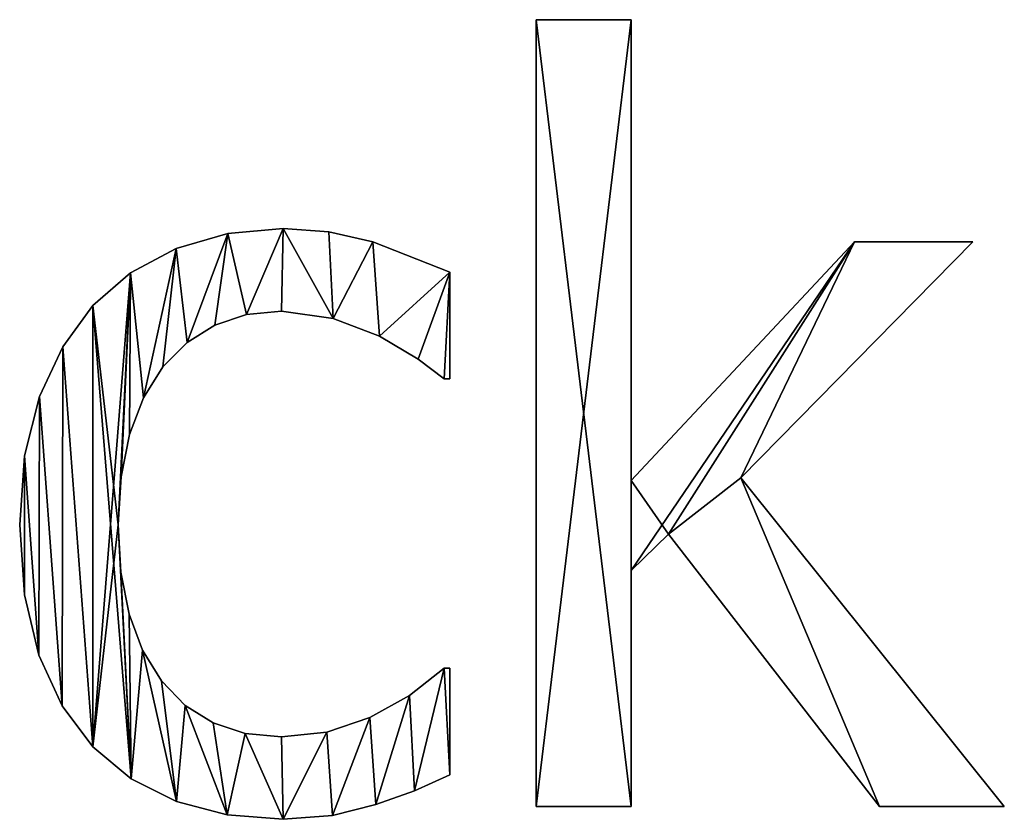
# Model space of a CAD drawing. Extents: x -5967 to 11922, y 301 to 9762.
# Drawn here: x -3658 to -3471, y 1739 to 1891 of the extents above; entities that cross this region are included whole.
import ezdxf

# ---------------------------------------------------------------- set-up
doc = ezdxf.new("R2010")
doc.units = 0
doc.header["$LTSCALE"] = 25.4
doc.layers.get('0').update_dxf_attribs({"color": 13, "linetype": 'CONTINUOUS'})

# ---------------------------------------------------------------- blocks, each defined once
blk = doc.blocks.new('BLOCK_1_ARMLEUNI_1')
at = {"color": 0}
for p, q in [((370.5, 40.52), (370.5, 189.56)), ((370.5, 189.56), (388.51, 189.56)), ((370.5, 189.56, 15), (388.51, 189.56, 15)), ((370.5, 40.52, 15), (370.5, 189.56, 15)), ((370.5, 40.52), (370.5, 189.56)), ((370.5, 40.52, 15), (370.5, 189.56, 15)), ((370.5, 189.56), (370.5, 189.56, 15)), ((370.5, 189.56), (388.51, 189.56)), ((370.5, 189.56), (370.5, 189.56, 15)), ((370.5, 189.56, 15), (388.51, 189.56, 15)), ((388.51, 189.56), (388.51, 102.3)), ((388.51, 189.56, 15), (388.51, 102.3, 15)), ((388.51, 189.56), (388.51, 189.56, 15)), ((388.51, 189.56), (388.51, 102.3)), ((388.51, 189.56), (388.51, 189.56, 15)), ((388.51, 189.56, 15), (388.51, 102.3, 15)), ((322.51, 150), (322.51, 150, 15)), ((322.51, 150), (322.51, 150, 15)), ((331.17, 149.38), (331.17, 149.38, 15)), ((331.17, 149.38), (331.17, 149.38, 15)), ((312.03, 149.05), (312.03, 149.05, 15)), ((312.03, 149.05), (312.03, 149.05, 15)), ((339.51, 147.51), (339.51, 147.51, 15)), ((339.51, 147.51), (339.51, 147.51, 15)), ((388.51, 102.3), (430.84, 147.51)), ((388.51, 102.3, 15), (430.84, 147.51, 15)), ((388.51, 102.3), (430.84, 147.51)), ((388.51, 102.3, 15), (430.84, 147.51, 15)), ((453.26, 147.51), (409.29, 102.78)), ((453.26, 147.51, 15), (409.29, 102.78, 15)), ((453.26, 147.51), (409.29, 102.78)), ((453.26, 147.51, 15), (409.29, 102.78, 15)), ((430.84, 147.51), (453.26, 147.51)), ((430.84, 147.51, 15), (453.26, 147.51, 15)), ((430.84, 147.51), (430.84, 147.51, 15)), ((430.84, 147.51), (453.26, 147.51)), ((430.84, 147.51), (430.84, 147.51, 15)), ((430.84, 147.51, 15), (453.26, 147.51, 15)), ((453.26, 147.51), (453.26, 147.51, 15)), ((453.26, 147.51), (453.26, 147.51, 15)), ((302.25, 146.22), (302.25, 146.22, 15)), ((302.25, 146.22), (302.25, 146.22, 15)), ((293.59, 141.63), (293.59, 141.63, 15)), ((293.59, 141.63), (293.59, 141.63, 15)), ((354.12, 141.76), (354.12, 121.55)), ((354.12, 141.76, 15), (354.12, 121.55, 15)), ((354.12, 141.76), (354.12, 141.76, 15)), ((354.12, 141.76), (354.12, 121.55)), ((354.12, 141.76), (354.12, 141.76, 15)), ((354.12, 141.76, 15), (354.12, 121.55, 15)), ((286.49, 135.44), (286.49, 135.44, 15)), ((286.49, 135.44), (286.49, 135.44, 15)), ((322.22, 134.39), (322.22, 134.39, 15)), ((322.22, 134.39), (322.22, 134.39, 15)), ((315.57, 133.73), (315.57, 133.73, 15)), ((315.57, 133.73), (315.57, 133.73, 15)), ((331.99, 132.95), (331.99, 132.95, 15)), ((331.99, 132.95), (331.99, 132.95, 15)), ((309.61, 131.74), (309.61, 131.74, 15)), ((309.61, 131.74), (309.61, 131.74, 15)), ((340.8, 129.6), (340.8, 129.6, 15)), ((340.8, 129.6), (340.8, 129.6, 15)), ((280.81, 127.63), (280.81, 127.63, 15)), ((280.81, 127.63), (280.81, 127.63, 15)), ((304.34, 128.43), (304.34, 128.43, 15)), ((304.34, 128.43), (304.34, 128.43, 15)), ((348.13, 125.29), (348.13, 125.29, 15)), ((348.13, 125.29), (348.13, 125.29, 15)), ((299.76, 123.8), (299.76, 123.8, 15)), ((299.76, 123.8), (299.76, 123.8, 15)), ((354.12, 121.55), (353.07, 121.55)), ((354.12, 121.55, 15), (353.07, 121.55, 15)), ((354.12, 121.55), (353.07, 121.55)), ((354.12, 121.55, 15), (353.07, 121.55, 15)), ((353.07, 121.55), (353.07, 121.55, 15)), ((353.07, 121.55), (353.07, 121.55, 15)), ((354.12, 121.55), (354.12, 121.55, 15)), ((354.12, 121.55), (354.12, 121.55, 15)), ((276.39, 118.2), (276.39, 118.2, 15)), ((276.39, 118.2), (276.39, 118.2, 15)), ((296.05, 117.96), (296.05, 117.96, 15)), ((296.05, 117.96), (296.05, 117.96, 15)), ((293.4, 111.03), (293.4, 111.03, 15)), ((293.4, 111.03), (293.4, 111.03, 15)), ((273.55, 106.99), (273.55, 106.99, 15)), ((273.55, 106.99), (273.55, 106.99, 15)), ((291.81, 103), (291.81, 103, 15)), ((291.81, 103), (291.81, 103, 15)), ((409.29, 102.78), (459.2, 40.52)), ((409.29, 102.78, 15), (459.2, 40.52, 15)), ((409.29, 102.78), (409.29, 102.78, 15)), ((409.29, 102.78), (459.2, 40.52)), ((409.29, 102.78), (409.29, 102.78, 15)), ((409.29, 102.78, 15), (459.2, 40.52, 15)), ((388.51, 102.3), (388.51, 102.3, 15)), ((388.51, 102.3), (388.51, 102.3, 15)), ((272.61, 93.87), (272.61, 93.87, 15)), ((272.61, 93.87), (272.61, 93.87, 15)), ((291.28, 93.87), (291.28, 93.87, 15)), ((291.28, 93.87), (291.28, 93.87, 15)), ((395.59, 92.15), (388.51, 85.25)), ((395.59, 92.15, 15), (388.51, 85.25, 15)), ((395.59, 92.15), (388.51, 85.25)), ((395.59, 92.15, 15), (388.51, 85.25, 15)), ((435.54, 40.52), (395.59, 92.15)), ((435.54, 40.52, 15), (395.59, 92.15, 15)), ((435.54, 40.52), (395.59, 92.15)), ((435.54, 40.52, 15), (395.59, 92.15, 15)), ((395.59, 92.15), (395.59, 92.15, 15)), ((395.59, 92.15), (395.59, 92.15, 15)), ((291.8, 84.91), (291.8, 84.91, 15)), ((291.8, 84.91), (291.8, 84.91, 15)), ((388.51, 85.25), (388.51, 40.52)), ((388.51, 85.25, 15), (388.51, 40.52, 15)), ((388.51, 85.25), (388.51, 85.25, 15)), ((388.51, 85.25), (388.51, 40.52)), ((388.51, 85.25), (388.51, 85.25, 15)), ((388.51, 85.25, 15), (388.51, 40.52, 15)), ((273.52, 80.62), (273.52, 80.62, 15)), ((273.52, 80.62), (273.52, 80.62, 15)), ((293.33, 77), (293.33, 77, 15)), ((293.33, 77), (293.33, 77, 15)), ((276.25, 69.2), (276.25, 69.2, 15)), ((276.25, 69.2), (276.25, 69.2, 15)), ((295.89, 70.14), (295.89, 70.14, 15)), ((295.89, 70.14), (295.89, 70.14, 15)), ((353.07, 66.76), (354.12, 66.76)), ((353.07, 66.76, 15), (354.12, 66.76, 15)), ((353.07, 66.76), (353.07, 66.76, 15)), ((353.07, 66.76), (354.12, 66.76)), ((353.07, 66.76), (353.07, 66.76, 15)), ((353.07, 66.76, 15), (354.12, 66.76, 15)), ((354.12, 66.76), (354.12, 46.55)), ((354.12, 66.76, 15), (354.12, 46.55, 15)), ((354.12, 66.76), (354.12, 66.76, 15)), ((354.12, 66.76), (354.12, 46.55)), ((354.12, 66.76), (354.12, 66.76, 15)), ((354.12, 66.76, 15), (354.12, 46.55, 15)), ((299.47, 64.32), (299.47, 64.32, 15)), ((299.47, 64.32), (299.47, 64.32, 15)), ((346.48, 61.54), (346.48, 61.54, 15)), ((346.48, 61.54), (346.48, 61.54, 15)), ((280.63, 59.61), (280.63, 59.61, 15)), ((280.63, 59.61), (280.63, 59.61, 15)), ((303.97, 59.69), (303.97, 59.69, 15)), ((303.97, 59.69), (303.97, 59.69, 15)), ((309.26, 56.38), (309.26, 56.38, 15)), ((309.26, 56.38), (309.26, 56.38, 15)), ((338.98, 57.38), (338.98, 57.38, 15)), ((338.98, 57.38), (338.98, 57.38, 15)), ((315.34, 54.4), (315.34, 54.4, 15)), ((315.34, 54.4), (315.34, 54.4, 15)), ((330.82, 54.65), (330.82, 54.65, 15)), ((330.82, 54.65), (330.82, 54.65, 15)), ((322.22, 53.74), (322.22, 53.74, 15)), ((322.22, 53.74), (322.22, 53.74, 15)), ((286.49, 51.82), (286.49, 51.82, 15)), ((286.49, 51.82), (286.49, 51.82, 15)), ((293.75, 45.8), (293.75, 45.8, 15)), ((293.75, 45.8), (293.75, 45.8, 15)), ((354.12, 46.55), (354.12, 46.55, 15)), ((354.12, 46.55), (354.12, 46.55, 15)), ((347.41, 43.53), (347.41, 43.53, 15)), ((347.41, 43.53), (347.41, 43.53, 15)), ((302.3, 41.52), (302.3, 41.52, 15)), ((302.3, 41.52), (302.3, 41.52, 15)), ((340.13, 40.9), (340.13, 40.9, 15)), ((340.13, 40.9), (340.13, 40.9, 15)), ((388.51, 40.52), (370.5, 40.52)), ((388.51, 40.52, 15), (370.5, 40.52, 15)), ((388.51, 40.52), (370.5, 40.52)), ((388.51, 40.52, 15), (370.5, 40.52, 15)), ((370.5, 40.52), (370.5, 40.52, 15)), ((370.5, 40.52), (370.5, 40.52, 15)), ((388.51, 40.52), (388.51, 40.52, 15)), ((388.51, 40.52), (388.51, 40.52, 15)), ((459.2, 40.52), (435.54, 40.52)), ((459.2, 40.52, 15), (435.54, 40.52, 15)), ((459.2, 40.52), (435.54, 40.52)), ((459.2, 40.52, 15), (435.54, 40.52, 15)), ((435.54, 40.52), (435.54, 40.52, 15)), ((435.54, 40.52), (435.54, 40.52, 15)), ((459.2, 40.52), (459.2, 40.52, 15)), ((459.2, 40.52), (459.2, 40.52, 15)), ((311.95, 38.97), (311.95, 38.97, 15)), ((311.95, 38.97), (311.95, 38.97, 15)), ((322.51, 38.12), (322.51, 38.12, 15)), ((322.51, 38.12), (322.51, 38.12, 15)), ((331.9, 38.84), (331.9, 38.84, 15)), ((331.9, 38.84), (331.9, 38.84, 15))]:
    blk.add_line(p, q, dxfattribs=at)
mesh = blk.add_polyface(dxfattribs=at)
corners = [(388.51, 189.56), (370.5, 40.52), (370.5, 189.56), (388.51, 40.52), (388.51, 102.3), (388.51, 85.25), (430.84, 147.51), (395.59, 92.15), (409.29, 102.78), (453.26, 147.51), (435.54, 40.52), (459.2, 40.52)]
mesh.append_faces([[corners[k] for k in face] for face in [(0, 1, 2), (8, 6, 9), (10, 8, 11)]], dxfattribs={"vtx0": -1, "color": 0})
mesh.append_faces([[corners[k] for k in face] for face in [(1, 0, 3), (3, 4, 5), (6, 5, 4), (5, 6, 7)]], dxfattribs={"vtx0": -1, "vtx1": -1, "color": 0})
mesh.append_faces([[corners[k] for k in face] for face in [(7, 6, 8)]], dxfattribs={"vtx0": -1, "vtx1": -1, "vtx2": -1, "color": 0})
mesh.append_faces([[corners[k] for k in face] for face in [(3, 0, 4), (8, 10, 7)]], dxfattribs={"vtx0": -1, "vtx2": -1, "color": 0})
mesh = blk.add_polyface(dxfattribs=at)
corners = [(435.54, 40.52, 15), (409.29, 102.78, 15), (395.59, 92.15, 15), (459.2, 40.52, 15), (388.51, 102.3, 15), (388.51, 85.25, 15), (430.84, 147.51, 15), (453.26, 147.51, 15), (388.51, 40.52, 15), (370.5, 189.56, 15), (370.5, 40.52, 15), (388.51, 189.56, 15)]
mesh.append_faces([[corners[k] for k in face] for face in [(1, 0, 3), (6, 1, 7), (8, 9, 10)]], dxfattribs={"vtx0": -1, "color": 0})
mesh.append_faces([[corners[k] for k in face] for face in [(0, 1, 2), (2, 4, 5), (4, 2, 6), (9, 8, 11), (11, 5, 4)]], dxfattribs={"vtx0": -1, "vtx1": -1, "color": 0})
mesh.append_faces([[corners[k] for k in face] for face in [(6, 2, 1)]], dxfattribs={"vtx0": -1, "vtx1": -1, "vtx2": -1, "color": 0})
mesh.append_faces([[corners[k] for k in face] for face in [(11, 8, 5)]], dxfattribs={"vtx0": -1, "vtx2": -1, "color": 0})
mesh = blk.add_polyface(dxfattribs=at)
corners = [(370.5, 189.56, 15), (370.5, 40.52), (370.5, 40.52, 15), (370.5, 189.56)]
mesh.append_faces([[corners[k] for k in face] for face in [(0, 1, 2), (1, 0, 3)]], dxfattribs={"vtx0": -1, "color": 0})
mesh = blk.add_polyface(dxfattribs=at)
corners = [(370.5, 189.56, 15), (388.51, 189.56), (370.5, 189.56), (388.51, 189.56, 15)]
mesh.append_faces([[corners[k] for k in face] for face in [(0, 1, 2), (1, 0, 3)]], dxfattribs={"vtx0": -1, "color": 0})
mesh = blk.add_polyface(dxfattribs=at)
corners = [(388.51, 189.56), (388.51, 102.3, 15), (388.51, 102.3), (388.51, 189.56, 15)]
mesh.append_faces([[corners[k] for k in face] for face in [(0, 1, 2), (1, 0, 3)]], dxfattribs={"vtx0": -1, "color": 0})
mesh = blk.add_polyface(dxfattribs=at)
corners = [(273.55, 106.99), (273.52, 80.62), (272.61, 93.87), (276.25, 69.2), (276.39, 118.2), (280.63, 59.61), (280.81, 127.63), (286.49, 51.82), (286.49, 135.44), (293.59, 141.63), (291.28, 93.87), (291.81, 103), (293.4, 111.03), (296.05, 117.96), (302.25, 146.22), (299.76, 123.8), (304.34, 128.43), (312.03, 149.05), (309.61, 131.74), (315.57, 133.73), (322.51, 150), (322.22, 134.39), (331.99, 132.95), (331.17, 149.38), (339.51, 147.51), (340.8, 129.6), (354.12, 141.76), (348.13, 125.29), (353.07, 121.55), (354.12, 121.55), (293.75, 45.8), (291.8, 84.91), (293.33, 77), (295.89, 70.14), (302.3, 41.52), (299.47, 64.32), (303.97, 59.69), (311.95, 38.97), (309.26, 56.38), (315.34, 54.4), (322.51, 38.12), (322.22, 53.74), (330.82, 54.65), (331.9, 38.84), (338.98, 57.38), (340.13, 40.9), (346.48, 61.54), (347.41, 43.53), (353.07, 66.76), (354.12, 46.55), (354.12, 66.76)]
mesh.append_faces([[corners[k] for k in face] for face in [(0, 1, 2), (28, 26, 29), (49, 48, 50)]], dxfattribs={"vtx0": -1, "color": 0})
mesh.append_faces([[corners[k] for k in face] for face in [(1, 0, 3), (3, 4, 5), (5, 6, 7), (10, 9, 11), (11, 9, 12), (12, 9, 13), (13, 14, 15), (15, 14, 16), (16, 17, 18), (18, 17, 19), (19, 20, 21), (21, 20, 22), (22, 24, 25), (25, 26, 27), (27, 26, 28), (30, 33, 34), (34, 36, 37), (37, 39, 40), (40, 42, 43), (43, 44, 45), (45, 46, 47), (47, 48, 49)]], dxfattribs={"vtx0": -1, "vtx1": -1, "color": 0})
mesh.append_faces([[corners[k] for k in face] for face in [(7, 9, 10)]], dxfattribs={"vtx0": -1, "vtx1": -1, "vtx2": -1, "color": 0})
mesh.append_faces([[corners[k] for k in face] for face in [(3, 0, 4), (5, 4, 6), (7, 6, 8), (7, 8, 9), (13, 9, 14), (16, 14, 17), (19, 17, 20), (22, 20, 23), (22, 23, 24), (25, 24, 26), (10, 30, 7), (30, 10, 31), (30, 31, 32), (30, 32, 33), (34, 33, 35), (34, 35, 36), (37, 36, 38), (37, 38, 39), (40, 39, 41), (40, 41, 42), (43, 42, 44), (45, 44, 46), (47, 46, 48)]], dxfattribs={"vtx0": -1, "vtx2": -1, "color": 0})
mesh = blk.add_polyface(dxfattribs=at)
corners = [(273.52, 80.62, 15), (273.55, 106.99, 15), (272.61, 93.87, 15), (276.25, 69.2, 15), (276.39, 118.2, 15), (280.63, 59.61, 15), (280.81, 127.63, 15), (286.49, 51.82, 15), (286.49, 135.44, 15), (293.75, 45.8, 15), (291.28, 93.87, 15), (291.8, 84.91, 15), (293.33, 77, 15), (295.89, 70.14, 15), (302.3, 41.52, 15), (299.47, 64.32, 15), (303.97, 59.69, 15), (311.95, 38.97, 15), (309.26, 56.38, 15), (315.34, 54.4, 15), (322.51, 38.12, 15), (322.22, 53.74, 15), (330.82, 54.65, 15), (331.9, 38.84, 15), (338.98, 57.38, 15), (340.13, 40.9, 15), (346.48, 61.54, 15), (347.41, 43.53, 15), (353.07, 66.76, 15), (354.12, 46.55, 15), (354.12, 66.76, 15), (293.59, 141.63, 15), (291.81, 103, 15), (293.4, 111.03, 15), (296.05, 117.96, 15), (302.25, 146.22, 15), (299.76, 123.8, 15), (304.34, 128.43, 15), (312.03, 149.05, 15), (309.61, 131.74, 15), (315.57, 133.73, 15), (322.51, 150, 15), (322.22, 134.39, 15), (331.99, 132.95, 15), (331.17, 149.38, 15), (339.51, 147.51, 15), (340.8, 129.6, 15), (354.12, 141.76, 15), (348.13, 125.29, 15), (353.07, 121.55, 15), (354.12, 121.55, 15)]
mesh.append_faces([[corners[k] for k in face] for face in [(0, 1, 2), (28, 29, 30), (47, 49, 50)]], dxfattribs={"vtx0": -1, "color": 0})
mesh.append_faces([[corners[k] for k in face] for face in [(1, 3, 4), (4, 5, 6), (6, 7, 8), (10, 9, 11), (11, 9, 12), (12, 9, 13), (13, 14, 15), (15, 14, 16), (16, 17, 18), (18, 17, 19), (19, 20, 21), (21, 20, 22), (22, 23, 24), (24, 25, 26), (26, 27, 28), (31, 34, 35), (35, 37, 38), (38, 40, 41), (41, 43, 44), (44, 43, 45), (45, 46, 47)]], dxfattribs={"vtx0": -1, "vtx1": -1, "color": 0})
mesh.append_faces([[corners[k] for k in face] for face in [(8, 9, 10)]], dxfattribs={"vtx0": -1, "vtx1": -1, "vtx2": -1, "color": 0})
mesh.append_faces([[corners[k] for k in face] for face in [(1, 0, 3), (4, 3, 5), (6, 5, 7), (8, 7, 9), (13, 9, 14), (16, 14, 17), (19, 17, 20), (22, 20, 23), (24, 23, 25), (26, 25, 27), (28, 27, 29), (10, 31, 8), (31, 10, 32), (31, 32, 33), (31, 33, 34), (35, 34, 36), (35, 36, 37), (38, 37, 39), (38, 39, 40), (41, 40, 42), (41, 42, 43), (45, 43, 46), (47, 46, 48), (47, 48, 49)]], dxfattribs={"vtx0": -1, "vtx2": -1, "color": 0})
mesh = blk.add_polyface(dxfattribs=at)
corners = [(312.03, 149.05, 15), (322.51, 150), (312.03, 149.05), (322.51, 150, 15)]
mesh.append_faces([[corners[k] for k in face] for face in [(0, 1, 2), (1, 0, 3)]], dxfattribs={"vtx0": -1, "color": 0})
mesh = blk.add_polyface(dxfattribs=at)
corners = [(322.51, 150, 15), (331.17, 149.38), (322.51, 150), (331.17, 149.38, 15)]
mesh.append_faces([[corners[k] for k in face] for face in [(0, 1, 2), (1, 0, 3)]], dxfattribs={"vtx0": -1, "color": 0})
mesh = blk.add_polyface(dxfattribs=at)
corners = [(331.17, 149.38, 15), (339.51, 147.51), (331.17, 149.38), (339.51, 147.51, 15)]
mesh.append_faces([[corners[k] for k in face] for face in [(0, 1, 2), (1, 0, 3)]], dxfattribs={"vtx0": -1, "color": 0})
mesh = blk.add_polyface(dxfattribs=at)
corners = [(302.25, 146.22, 15), (312.03, 149.05), (302.25, 146.22), (312.03, 149.05, 15)]
mesh.append_faces([[corners[k] for k in face] for face in [(0, 1, 2), (1, 0, 3)]], dxfattribs={"vtx0": -1, "color": 0})
mesh = blk.add_polyface(dxfattribs=at)
corners = [(339.51, 147.51, 15), (354.12, 141.76), (339.51, 147.51), (354.12, 141.76, 15)]
mesh.append_faces([[corners[k] for k in face] for face in [(0, 1, 2), (1, 0, 3)]], dxfattribs={"vtx0": -1, "color": 0})
mesh = blk.add_polyface(dxfattribs=at)
corners = [(430.84, 147.51, 15), (388.51, 102.3), (388.51, 102.3, 15), (430.84, 147.51)]
mesh.append_faces([[corners[k] for k in face] for face in [(0, 1, 2), (1, 0, 3)]], dxfattribs={"vtx0": -1, "color": 0})
mesh = blk.add_polyface(dxfattribs=at)
corners = [(453.26, 147.51), (409.29, 102.78, 15), (409.29, 102.78), (453.26, 147.51, 15)]
mesh.append_faces([[corners[k] for k in face] for face in [(0, 1, 2), (1, 0, 3)]], dxfattribs={"vtx0": -1, "color": 0})
mesh = blk.add_polyface(dxfattribs=at)
corners = [(430.84, 147.51, 15), (453.26, 147.51), (430.84, 147.51), (453.26, 147.51, 15)]
mesh.append_faces([[corners[k] for k in face] for face in [(0, 1, 2), (1, 0, 3)]], dxfattribs={"vtx0": -1, "color": 0})
mesh = blk.add_polyface(dxfattribs=at)
corners = [(293.59, 141.63, 15), (302.25, 146.22), (293.59, 141.63), (302.25, 146.22, 15)]
mesh.append_faces([[corners[k] for k in face] for face in [(0, 1, 2), (1, 0, 3)]], dxfattribs={"vtx0": -1, "color": 0})
mesh = blk.add_polyface(dxfattribs=at)
corners = [(286.49, 135.44, 15), (293.59, 141.63), (286.49, 135.44), (293.59, 141.63, 15)]
mesh.append_faces([[corners[k] for k in face] for face in [(0, 1, 2), (1, 0, 3)]], dxfattribs={"vtx0": -1, "color": 0})
mesh = blk.add_polyface(dxfattribs=at)
corners = [(354.12, 141.76), (354.12, 121.55, 15), (354.12, 121.55), (354.12, 141.76, 15)]
mesh.append_faces([[corners[k] for k in face] for face in [(0, 1, 2), (1, 0, 3)]], dxfattribs={"vtx0": -1, "color": 0})
mesh = blk.add_polyface(dxfattribs=at)
corners = [(286.49, 135.44, 15), (280.81, 127.63), (280.81, 127.63, 15), (286.49, 135.44)]
mesh.append_faces([[corners[k] for k in face] for face in [(0, 1, 2), (1, 0, 3)]], dxfattribs={"vtx0": -1, "color": 0})
mesh = blk.add_polyface(dxfattribs=at)
corners = [(322.22, 134.39, 15), (315.57, 133.73), (322.22, 134.39), (315.57, 133.73, 15)]
mesh.append_faces([[corners[k] for k in face] for face in [(0, 1, 2), (1, 0, 3)]], dxfattribs={"vtx0": -1, "color": 0})
mesh = blk.add_polyface(dxfattribs=at)
corners = [(331.99, 132.95, 15), (322.22, 134.39), (331.99, 132.95), (322.22, 134.39, 15)]
mesh.append_faces([[corners[k] for k in face] for face in [(0, 1, 2), (1, 0, 3)]], dxfattribs={"vtx0": -1, "color": 0})
mesh = blk.add_polyface(dxfattribs=at)
corners = [(315.57, 133.73, 15), (309.61, 131.74), (315.57, 133.73), (309.61, 131.74, 15)]
mesh.append_faces([[corners[k] for k in face] for face in [(0, 1, 2), (1, 0, 3)]], dxfattribs={"vtx0": -1, "color": 0})
mesh = blk.add_polyface(dxfattribs=at)
corners = [(340.8, 129.6, 15), (331.99, 132.95), (340.8, 129.6), (331.99, 132.95, 15)]
mesh.append_faces([[corners[k] for k in face] for face in [(0, 1, 2), (1, 0, 3)]], dxfattribs={"vtx0": -1, "color": 0})
mesh = blk.add_polyface(dxfattribs=at)
corners = [(309.61, 131.74, 15), (304.34, 128.43), (309.61, 131.74), (304.34, 128.43, 15)]
mesh.append_faces([[corners[k] for k in face] for face in [(0, 1, 2), (1, 0, 3)]], dxfattribs={"vtx0": -1, "color": 0})
mesh = blk.add_polyface(dxfattribs=at)
corners = [(348.13, 125.29, 15), (340.8, 129.6), (348.13, 125.29), (340.8, 129.6, 15)]
mesh.append_faces([[corners[k] for k in face] for face in [(0, 1, 2), (1, 0, 3)]], dxfattribs={"vtx0": -1, "color": 0})
mesh = blk.add_polyface(dxfattribs=at)
corners = [(280.81, 127.63, 15), (276.39, 118.2), (276.39, 118.2, 15), (280.81, 127.63)]
mesh.append_faces([[corners[k] for k in face] for face in [(0, 1, 2), (1, 0, 3)]], dxfattribs={"vtx0": -1, "color": 0})
mesh = blk.add_polyface(dxfattribs=at)
corners = [(304.34, 128.43), (299.76, 123.8, 15), (299.76, 123.8), (304.34, 128.43, 15)]
mesh.append_faces([[corners[k] for k in face] for face in [(0, 1, 2), (1, 0, 3)]], dxfattribs={"vtx0": -1, "color": 0})
mesh = blk.add_polyface(dxfattribs=at)
corners = [(353.07, 121.55, 15), (348.13, 125.29), (353.07, 121.55), (348.13, 125.29, 15)]
mesh.append_faces([[corners[k] for k in face] for face in [(0, 1, 2), (1, 0, 3)]], dxfattribs={"vtx0": -1, "color": 0})
mesh = blk.add_polyface(dxfattribs=at)
corners = [(299.76, 123.8), (296.05, 117.96, 15), (296.05, 117.96), (299.76, 123.8, 15)]
mesh.append_faces([[corners[k] for k in face] for face in [(0, 1, 2), (1, 0, 3)]], dxfattribs={"vtx0": -1, "color": 0})
mesh = blk.add_polyface(dxfattribs=at)
corners = [(354.12, 121.55, 15), (353.07, 121.55), (354.12, 121.55), (353.07, 121.55, 15)]
mesh.append_faces([[corners[k] for k in face] for face in [(0, 1, 2), (1, 0, 3)]], dxfattribs={"vtx0": -1, "color": 0})
mesh = blk.add_polyface(dxfattribs=at)
corners = [(276.39, 118.2, 15), (273.55, 106.99), (273.55, 106.99, 15), (276.39, 118.2)]
mesh.append_faces([[corners[k] for k in face] for face in [(0, 1, 2), (1, 0, 3)]], dxfattribs={"vtx0": -1, "color": 0})
mesh = blk.add_polyface(dxfattribs=at)
corners = [(296.05, 117.96), (293.4, 111.03, 15), (293.4, 111.03), (296.05, 117.96, 15)]
mesh.append_faces([[corners[k] for k in face] for face in [(0, 1, 2), (1, 0, 3)]], dxfattribs={"vtx0": -1, "color": 0})
mesh = blk.add_polyface(dxfattribs=at)
corners = [(293.4, 111.03), (291.81, 103, 15), (291.81, 103), (293.4, 111.03, 15)]
mesh.append_faces([[corners[k] for k in face] for face in [(0, 1, 2), (1, 0, 3)]], dxfattribs={"vtx0": -1, "color": 0})
mesh = blk.add_polyface(dxfattribs=at)
corners = [(273.55, 106.99, 15), (272.61, 93.87), (272.61, 93.87, 15), (273.55, 106.99)]
mesh.append_faces([[corners[k] for k in face] for face in [(0, 1, 2), (1, 0, 3)]], dxfattribs={"vtx0": -1, "color": 0})
mesh = blk.add_polyface(dxfattribs=at)
corners = [(291.81, 103), (291.28, 93.87, 15), (291.28, 93.87), (291.81, 103, 15)]
mesh.append_faces([[corners[k] for k in face] for face in [(0, 1, 2), (1, 0, 3)]], dxfattribs={"vtx0": -1, "color": 0})
mesh = blk.add_polyface(dxfattribs=at)
corners = [(409.29, 102.78), (459.2, 40.52, 15), (459.2, 40.52), (409.29, 102.78, 15)]
mesh.append_faces([[corners[k] for k in face] for face in [(0, 1, 2), (1, 0, 3)]], dxfattribs={"vtx0": -1, "color": 0})
mesh = blk.add_polyface(dxfattribs=at)
corners = [(272.61, 93.87, 15), (273.52, 80.62), (273.52, 80.62, 15), (272.61, 93.87)]
mesh.append_faces([[corners[k] for k in face] for face in [(0, 1, 2), (1, 0, 3)]], dxfattribs={"vtx0": -1, "color": 0})
mesh = blk.add_polyface(dxfattribs=at)
corners = [(291.28, 93.87), (291.8, 84.91, 15), (291.8, 84.91), (291.28, 93.87, 15)]
mesh.append_faces([[corners[k] for k in face] for face in [(0, 1, 2), (1, 0, 3)]], dxfattribs={"vtx0": -1, "color": 0})
mesh = blk.add_polyface(dxfattribs=at)
corners = [(395.59, 92.15, 15), (388.51, 85.25), (395.59, 92.15), (388.51, 85.25, 15)]
mesh.append_faces([[corners[k] for k in face] for face in [(0, 1, 2), (1, 0, 3)]], dxfattribs={"vtx0": -1, "color": 0})
mesh = blk.add_polyface(dxfattribs=at)
corners = [(395.59, 92.15, 15), (435.54, 40.52), (435.54, 40.52, 15), (395.59, 92.15)]
mesh.append_faces([[corners[k] for k in face] for face in [(0, 1, 2), (1, 0, 3)]], dxfattribs={"vtx0": -1, "color": 0})
mesh = blk.add_polyface(dxfattribs=at)
corners = [(291.8, 84.91), (293.33, 77, 15), (293.33, 77), (291.8, 84.91, 15)]
mesh.append_faces([[corners[k] for k in face] for face in [(0, 1, 2), (1, 0, 3)]], dxfattribs={"vtx0": -1, "color": 0})
mesh = blk.add_polyface(dxfattribs=at)
corners = [(388.51, 85.25), (388.51, 40.52, 15), (388.51, 40.52), (388.51, 85.25, 15)]
mesh.append_faces([[corners[k] for k in face] for face in [(0, 1, 2), (1, 0, 3)]], dxfattribs={"vtx0": -1, "color": 0})
mesh = blk.add_polyface(dxfattribs=at)
corners = [(273.52, 80.62, 15), (276.25, 69.2), (276.25, 69.2, 15), (273.52, 80.62)]
mesh.append_faces([[corners[k] for k in face] for face in [(0, 1, 2), (1, 0, 3)]], dxfattribs={"vtx0": -1, "color": 0})
mesh = blk.add_polyface(dxfattribs=at)
corners = [(293.33, 77), (295.89, 70.14, 15), (295.89, 70.14), (293.33, 77, 15)]
mesh.append_faces([[corners[k] for k in face] for face in [(0, 1, 2), (1, 0, 3)]], dxfattribs={"vtx0": -1, "color": 0})
mesh = blk.add_polyface(dxfattribs=at)
corners = [(276.25, 69.2, 15), (280.63, 59.61), (280.63, 59.61, 15), (276.25, 69.2)]
mesh.append_faces([[corners[k] for k in face] for face in [(0, 1, 2), (1, 0, 3)]], dxfattribs={"vtx0": -1, "color": 0})
mesh = blk.add_polyface(dxfattribs=at)
corners = [(295.89, 70.14), (299.47, 64.32, 15), (299.47, 64.32), (295.89, 70.14, 15)]
mesh.append_faces([[corners[k] for k in face] for face in [(0, 1, 2), (1, 0, 3)]], dxfattribs={"vtx0": -1, "color": 0})
mesh = blk.add_polyface(dxfattribs=at)
corners = [(346.48, 61.54, 15), (353.07, 66.76), (346.48, 61.54), (353.07, 66.76, 15)]
mesh.append_faces([[corners[k] for k in face] for face in [(0, 1, 2), (1, 0, 3)]], dxfattribs={"vtx0": -1, "color": 0})
mesh = blk.add_polyface(dxfattribs=at)
corners = [(353.07, 66.76, 15), (354.12, 66.76), (353.07, 66.76), (354.12, 66.76, 15)]
mesh.append_faces([[corners[k] for k in face] for face in [(0, 1, 2), (1, 0, 3)]], dxfattribs={"vtx0": -1, "color": 0})
mesh = blk.add_polyface(dxfattribs=at)
corners = [(354.12, 66.76), (354.12, 46.55, 15), (354.12, 46.55), (354.12, 66.76, 15)]
mesh.append_faces([[corners[k] for k in face] for face in [(0, 1, 2), (1, 0, 3)]], dxfattribs={"vtx0": -1, "color": 0})
mesh = blk.add_polyface(dxfattribs=at)
corners = [(299.47, 64.32), (303.97, 59.69, 15), (303.97, 59.69), (299.47, 64.32, 15)]
mesh.append_faces([[corners[k] for k in face] for face in [(0, 1, 2), (1, 0, 3)]], dxfattribs={"vtx0": -1, "color": 0})
mesh = blk.add_polyface(dxfattribs=at)
corners = [(338.98, 57.38, 15), (346.48, 61.54), (338.98, 57.38), (346.48, 61.54, 15)]
mesh.append_faces([[corners[k] for k in face] for face in [(0, 1, 2), (1, 0, 3)]], dxfattribs={"vtx0": -1, "color": 0})
mesh = blk.add_polyface(dxfattribs=at)
corners = [(280.63, 59.61, 15), (286.49, 51.82), (286.49, 51.82, 15), (280.63, 59.61)]
mesh.append_faces([[corners[k] for k in face] for face in [(0, 1, 2), (1, 0, 3)]], dxfattribs={"vtx0": -1, "color": 0})
mesh = blk.add_polyface(dxfattribs=at)
corners = [(303.97, 59.69, 15), (309.26, 56.38), (303.97, 59.69), (309.26, 56.38, 15)]
mesh.append_faces([[corners[k] for k in face] for face in [(0, 1, 2), (1, 0, 3)]], dxfattribs={"vtx0": -1, "color": 0})
mesh = blk.add_polyface(dxfattribs=at)
corners = [(309.26, 56.38, 15), (315.34, 54.4), (309.26, 56.38), (315.34, 54.4, 15)]
mesh.append_faces([[corners[k] for k in face] for face in [(0, 1, 2), (1, 0, 3)]], dxfattribs={"vtx0": -1, "color": 0})
mesh = blk.add_polyface(dxfattribs=at)
corners = [(330.82, 54.65, 15), (338.98, 57.38), (330.82, 54.65), (338.98, 57.38, 15)]
mesh.append_faces([[corners[k] for k in face] for face in [(0, 1, 2), (1, 0, 3)]], dxfattribs={"vtx0": -1, "color": 0})
mesh = blk.add_polyface(dxfattribs=at)
corners = [(315.34, 54.4, 15), (322.22, 53.74), (315.34, 54.4), (322.22, 53.74, 15)]
mesh.append_faces([[corners[k] for k in face] for face in [(0, 1, 2), (1, 0, 3)]], dxfattribs={"vtx0": -1, "color": 0})
mesh = blk.add_polyface(dxfattribs=at)
corners = [(322.22, 53.74, 15), (330.82, 54.65), (322.22, 53.74), (330.82, 54.65, 15)]
mesh.append_faces([[corners[k] for k in face] for face in [(0, 1, 2), (1, 0, 3)]], dxfattribs={"vtx0": -1, "color": 0})
mesh = blk.add_polyface(dxfattribs=at)
corners = [(293.75, 45.8, 15), (286.49, 51.82), (293.75, 45.8), (286.49, 51.82, 15)]
mesh.append_faces([[corners[k] for k in face] for face in [(0, 1, 2), (1, 0, 3)]], dxfattribs={"vtx0": -1, "color": 0})
mesh = blk.add_polyface(dxfattribs=at)
corners = [(302.3, 41.52, 15), (293.75, 45.8), (302.3, 41.52), (293.75, 45.8, 15)]
mesh.append_faces([[corners[k] for k in face] for face in [(0, 1, 2), (1, 0, 3)]], dxfattribs={"vtx0": -1, "color": 0})
mesh = blk.add_polyface(dxfattribs=at)
corners = [(354.12, 46.55, 15), (347.41, 43.53), (354.12, 46.55), (347.41, 43.53, 15)]
mesh.append_faces([[corners[k] for k in face] for face in [(0, 1, 2), (1, 0, 3)]], dxfattribs={"vtx0": -1, "color": 0})
mesh = blk.add_polyface(dxfattribs=at)
corners = [(347.41, 43.53, 15), (340.13, 40.9), (347.41, 43.53), (340.13, 40.9, 15)]
mesh.append_faces([[corners[k] for k in face] for face in [(0, 1, 2), (1, 0, 3)]], dxfattribs={"vtx0": -1, "color": 0})
mesh = blk.add_polyface(dxfattribs=at)
corners = [(311.95, 38.97, 15), (302.3, 41.52), (311.95, 38.97), (302.3, 41.52, 15)]
mesh.append_faces([[corners[k] for k in face] for face in [(0, 1, 2), (1, 0, 3)]], dxfattribs={"vtx0": -1, "color": 0})
mesh = blk.add_polyface(dxfattribs=at)
corners = [(340.13, 40.9, 15), (331.9, 38.84), (340.13, 40.9), (331.9, 38.84, 15)]
mesh.append_faces([[corners[k] for k in face] for face in [(0, 1, 2), (1, 0, 3)]], dxfattribs={"vtx0": -1, "color": 0})
mesh = blk.add_polyface(dxfattribs=at)
corners = [(388.51, 40.52, 15), (370.5, 40.52), (388.51, 40.52), (370.5, 40.52, 15)]
mesh.append_faces([[corners[k] for k in face] for face in [(0, 1, 2), (1, 0, 3)]], dxfattribs={"vtx0": -1, "color": 0})
mesh = blk.add_polyface(dxfattribs=at)
corners = [(459.2, 40.52, 15), (435.54, 40.52), (459.2, 40.52), (435.54, 40.52, 15)]
mesh.append_faces([[corners[k] for k in face] for face in [(0, 1, 2), (1, 0, 3)]], dxfattribs={"vtx0": -1, "color": 0})
mesh = blk.add_polyface(dxfattribs=at)
corners = [(322.51, 38.12, 15), (311.95, 38.97), (322.51, 38.12), (311.95, 38.97, 15)]
mesh.append_faces([[corners[k] for k in face] for face in [(0, 1, 2), (1, 0, 3)]], dxfattribs={"vtx0": -1, "color": 0})
mesh = blk.add_polyface(dxfattribs=at)
corners = [(331.9, 38.84, 15), (322.51, 38.12), (331.9, 38.84), (322.51, 38.12, 15)]
mesh.append_faces([[corners[k] for k in face] for face in [(0, 1, 2), (1, 0, 3)]], dxfattribs={"vtx0": -1, "color": 0})

msp = doc.modelspace()

# ---------------------------------------------------------------- block references
at = {"color": 0}
msp.add_blockref('BLOCK_1_ARMLEUNI_1', (-3930.51, 1700.98), dxfattribs=at)

doc.saveas('drawing.dxf')
